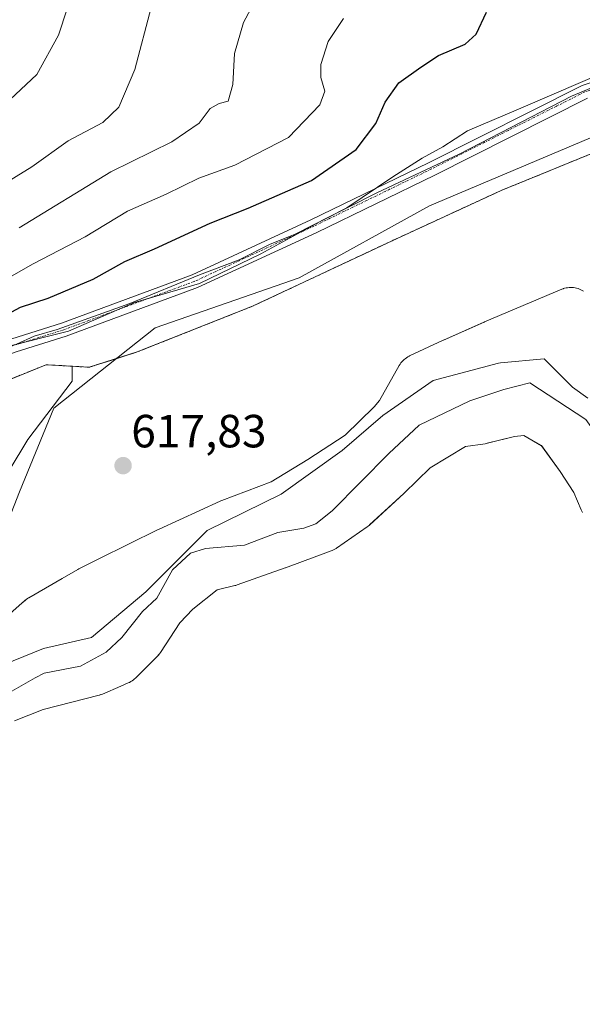
# Model space of a CAD drawing. Units: metres. Extents: x 546110 to 549542, y 4719333 to 4721670.
# Drawn here: x 546332 to 546453, y 4720021 to 4720233 of the extents above; entities that cross this region are included whole.
import ezdxf
from ezdxf.enums import TextEntityAlignment as Align

# ---------------------------------------------------------------- set-up
doc = ezdxf.new("R2010")
doc.units = ezdxf.units.M
doc.header["$MEASUREMENT"] = 0
doc.linetypes.add('TRAZO_Y_PUNTO', pattern=[1, 0.5, -0.25, 0, -0.25])
doc.linetypes.add('TRAZOS', pattern=[0.75, 0.5, -0.25])
for name, color, linetype, lineweight in [('Arbolado forestal', 92, 'TRAZOS', 0), ('Arbolado forestal CxS', 92, 'Continuous', 0), ('Carátula', 7, 'Continuous', 5), ('Corriente natural lineal', 142, 'Continuous', 13), ('Cultivos herbáceos CxS', 92, 'Continuous', 0), ('Curva de nivel maestra', 36, 'Continuous', 30), ('Curva de nivel normal', 36, 'Continuous', 0), ('Espacio natural protegido', 2, 'Continuous', 13), ('Espacio natural protegido CxS', 2, 'Continuous', 0), ('Pista no pavimentada', 254, 'Continuous', 13), ('Pista no pavimentada Cxs', 254, 'Continuous', 0), ('Pista pavimentada eje', 135, 'TRAZO_Y_PUNTO', 0), ('Punto de cota en terreno', 7, 'Continuous', 0), ('Rótulo de punto de cota en terreno', 19, 'Continuous', 0)]:
    doc.layers.add(name, color=color, linetype=linetype, lineweight=lineweight)
doc.styles.add('Arial', font='txt', dxfattribs={"height": 0.2})

# ---------------------------------------------------------------- blocks, each defined once
blk = doc.blocks.new('*U162')
at = {"layer": 'Espacio natural protegido CxS', "color": 2, "linetype": 'Continuous', "lineweight": 0}
for points in [[(546452.99, 4720126.59, 615.67), (546452.83, 4720126.87, 615.66), (546452.69, 4720127.17, 615.65), (546452.69, 4720127.19, 615.65), (546451.12, 4720130.92, 615.68), (546448.16, 4720135.45, 615.9), (546444.14, 4720140.99, 616.12), (546440.33, 4720143.19, 616.24), (546438.36, 4720142.96, 616.25), (546432.47, 4720141.5, 616.32), (546432.28, 4720141.46, 616.32), (546431.98, 4720141.4, 616.32), (546427.78, 4720140.8, 616.38), (546420.12, 4720136.22, 616.47), (546414.57, 4720130.78, 616.45), (546414.46, 4720130.68, 616.44), (546407.11, 4720123.91, 616.38), (546407.04, 4720123.86, 616.38), (546406.79, 4720123.65, 616.39), (546406.57, 4720123.48, 616.39), (546399.93, 4720118.89, 616.42), (546399.89, 4720118.87, 616.42), (546399.61, 4720118.69, 616.43), (546399.33, 4720118.53, 616.43), (546399.03, 4720118.4, 616.43), (546398.82, 4720118.32, 616.43), (546388.99, 4720114.68, 616.5), (546388.92, 4720114.65, 616.5), (546378.58, 4720111, 616.66), (546378.56, 4720110.99, 616.66), (546378.24, 4720110.89, 616.67), (546378.02, 4720110.84, 616.67), (546374.21, 4720109.97, 616.81), (546368.99, 4720105.8, 616.25), (546366.18, 4720102.86, 615.68), (546362.02, 4720096.45, 616.79), (546362, 4720096.42, 616.79), (546361.82, 4720096.15, 616.79), (546361.61, 4720095.9, 616.8), (546361.39, 4720095.66, 616.8), (546361.35, 4720095.62, 616.79), (546356.62, 4720090.93, 616.97), (546356.42, 4720090.74, 616.97), (546356.17, 4720090.53, 616.96), (546355.91, 4720090.34, 616.96), (546355.63, 4720090.16, 616.95), (546355.34, 4720090.01, 616.95), (546355.08, 4720089.89, 616.94), (546353.5, 4720089.2, 616.95), (546349.54, 4720087.49, 617.07), (546349.51, 4720087.48, 617.08), (546349.2, 4720087.36, 617.08), (546348.89, 4720087.26, 617.09), (546348.81, 4720087.24, 617.09), (546336.72, 4720084.13, 617.33), (546330.54, 4720081.71, 617.25)], [(546327.7, 4720103.11, 617.61), (546332.16, 4720107.06, 617.95), (546332.82, 4720107.65, 617.99), (546333.06, 4720107.86, 618), (546333.33, 4720108.05, 618.02), (546333.61, 4720108.22, 618.03), (546333.64, 4720108.24, 618.03), (546340.81, 4720112.37, 617.93), (546344.18, 4720114.31, 617.85), (546344.43, 4720114.45, 617.84), (546344.45, 4720114.46, 617.84), (546348.59, 4720116.52, 617.78), (546348.73, 4720116.59, 617.78), (546361.55, 4720122.96, 617.58), (546361.71, 4720123.03, 617.57), (546374.92, 4720129.03, 617.48), (546375.04, 4720129.08, 617.48), (546375.22, 4720129.16, 617.48), (546385.87, 4720133.17, 617.3), (546393.81, 4720138.02, 617.31), (546401.85, 4720143.23, 617.27), (546408.07, 4720149.35, 617.21), (546409.26, 4720150.73, 617.19), (546413.48, 4720158.23, 617.41), (546413.49, 4720158.25, 617.41), (546413.66, 4720158.53, 617.41), (546413.85, 4720158.8, 617.41), (546414.05, 4720159.05, 617.41), (546414.27, 4720159.29, 617.41), (546414.51, 4720159.52, 617.41), (546414.76, 4720159.73, 617.41), (546415.03, 4720159.92, 617.41), (546415.3, 4720160.1, 617.41), (546415.59, 4720160.25, 617.4), (546415.72, 4720160.31, 617.4), (546422.96, 4720163.7, 617.24), (546423.05, 4720163.74, 617.24), (546431.75, 4720167.62, 617.18), (546431.84, 4720167.65, 617.18), (546431.84, 4720167.66, 617.18), (546448.51, 4720174.68, 616.84), (546448.82, 4720174.8, 616.85), (546448.89, 4720174.82, 616.85), (546449.13, 4720174.89, 616.85), (546449.45, 4720174.97, 616.86), (546449.77, 4720175.02, 616.86), (546450.09, 4720175.06, 616.87), (546450.42, 4720175.07, 616.88), (546450.75, 4720175.06, 616.89), (546451.07, 4720175.03, 616.91), (546451.4, 4720174.98, 616.91), (546451.72, 4720174.91, 616.92), (546452.03, 4720174.82, 616.91), (546452.34, 4720174.7, 616.91), (546452.63, 4720174.57, 616.9), (546452.92, 4720174.42, 616.9), (546453.2, 4720174.25, 616.9)], [(546465.74, 4720222.57, 619.37), (546450.63, 4720216.28, 619.59), (546437.56, 4720209.52, 619.38), (546426.37, 4720203.81, 619.23), (546408.64, 4720195.43, 620.02), (546396.32, 4720189.19, 620.22), (546383.64, 4720182.32, 619.85), (546370.43, 4720175.93, 619.75), (546356.42, 4720171.82, 620.56), (546342.19, 4720165.67, 620.08), (546329.05, 4720162.34, 620.26)]]:
    blk.add_polyline3d(points, dxfattribs=at)
blk = doc.blocks.new('*U163')
at = {"layer": 'Espacio natural protegido CxS', "color": 2, "linetype": 'Continuous', "lineweight": 0}
for points in [[(546452.9858, 4720126.5872, 615.674), (546452.8296, 4720126.8746, 615.6648), (546452.6926, 4720127.1716, 615.6545), (546452.6862, 4720127.1867, 615.654), (546451.1245, 4720130.9191, 615.6845), (546448.1594, 4720135.4494, 615.8969), (546444.1449, 4720140.9943, 616.1238), (546440.3345, 4720143.1881, 616.2361), (546438.3611, 4720142.955, 616.2547), (546432.4719, 4720141.4998, 616.316), (546432.2818, 4720141.4568, 616.3184), (546431.9846, 4720141.4048, 616.3223), (546427.7846, 4720140.8006, 616.378), (546420.121, 4720136.2171, 616.4728), (546414.5697, 4720130.7847, 616.4452), (546414.4583, 4720130.679, 616.4444), (546407.1063, 4720123.914, 616.3846), (546407.0433, 4720123.857, 616.3847), (546406.7919, 4720123.6478, 616.3855), (546406.5652, 4720123.4814, 616.3869), (546399.9292, 4720118.8914, 616.4245), (546399.8914, 4720118.8655, 616.4247), (546399.6148, 4720118.6908, 616.4262), (546399.3274, 4720118.5347, 616.4275), (546399.0304, 4720118.3976, 616.428), (546398.8214, 4720118.3149, 616.4284), (546388.9904, 4720114.6749, 616.4996), (546388.9196, 4720114.6493, 616.5002), (546378.5806, 4720110.9973, 616.6569), (546378.5551, 4720110.9883, 616.6576), (546378.2428, 4720110.8912, 616.6659), (546378.0249, 4720110.8365, 616.6715), (546374.2108, 4720109.9686, 616.8101), (546368.9937, 4720105.7989, 616.2507), (546366.1782, 4720102.8599, 615.681), (546362.025, 4720096.4478, 616.7858), (546362.0048, 4720096.4169, 616.7866), (546361.8161, 4720096.1497, 616.7934), (546361.6104, 4720095.8955, 616.8002), (546361.3885, 4720095.6552, 616.7968), (546361.3495, 4720095.6162, 616.7946), (546356.6205, 4720090.9262, 616.9741), (546356.4223, 4720090.74, 616.9746), (546356.1709, 4720090.5308, 616.9648), (546355.9064, 4720090.3385, 616.9567), (546355.6298, 4720090.1638, 616.9503), (546355.3424, 4720090.0077, 616.9451), (546355.0838, 4720089.887, 616.9416), (546353.4981, 4720089.2017, 616.9511), (546349.5444, 4720087.4944, 617.075), (546349.5074, 4720087.4786, 617.0759), (546349.2021, 4720087.3613, 617.0833), (546348.8898, 4720087.2642, 617.0899), (546348.8089, 4720087.2427, 617.0915), (546336.7217, 4720084.1313, 617.3337), (546330.5449, 4720081.7131, 617.2507)], [(546327.6983, 4720103.1106, 617.6077), (546332.1566, 4720107.0645, 617.954), (546332.8155, 4720107.6495, 617.9911), (546333.0641, 4720107.8563, 618.0044), (546333.3286, 4720108.0486, 618.0162), (546333.6051, 4720108.2232, 618.0262), (546333.6401, 4720108.2435, 618.0273), (546340.8079, 4720112.3704, 617.9274), (546344.1817, 4720114.3133, 617.8498), (546344.4345, 4720114.4494, 617.8443), (546344.4498, 4720114.457, 617.844), (546348.5938, 4720116.5185, 617.7797), (546348.729, 4720116.5857, 617.7777), (546361.5488, 4720122.956, 617.5755), (546361.7064, 4720123.0309, 617.572), (546374.9174, 4720129.0299, 617.4841), (546375.0395, 4720129.0834, 617.4812), (546375.2224, 4720129.1564, 617.4768), (546385.8715, 4720133.167, 617.3011), (546393.8149, 4720138.0217, 617.3116), (546401.8537, 4720143.2278, 617.268), (546408.0678, 4720149.3531, 617.2058), (546409.2603, 4720150.7333, 617.1906), (546413.476, 4720158.2331, 617.4063), (546413.4874, 4720158.2532, 617.4066), (546413.6581, 4720158.5321, 617.4104), (546413.8468, 4720158.7993, 617.4117), (546414.0526, 4720159.0536, 617.4123), (546414.2745, 4720159.2938, 617.4124), (546414.5117, 4720159.519, 617.4118), (546414.7631, 4720159.7283, 617.4107), (546415.0276, 4720159.9206, 617.409), (546415.3041, 4720160.0952, 617.4066), (546415.5915, 4720160.2514, 617.4037), (546415.7157, 4720160.3115, 617.4023), (546422.9647, 4720163.7015, 617.2436), (546423.049, 4720163.74, 617.242), (546431.752, 4720167.615, 617.1847), (546431.8405, 4720167.6534, 617.1844), (546431.844, 4720167.6549, 617.1844), (546448.514, 4720174.6799, 616.8437), (546448.8158, 4720174.7957, 616.8452), (546448.8922, 4720174.8195, 616.8461), (546449.1281, 4720174.8928, 616.8494), (546449.4461, 4720174.9693, 616.8559), (546449.7685, 4720175.0248, 616.8641), (546450.0937, 4720175.0591, 616.8737), (546450.4205, 4720175.072, 616.8841), (546450.7475, 4720175.0636, 616.8948), (546451.0732, 4720175.0338, 616.9052), (546451.3963, 4720174.9827, 616.9149), (546451.7153, 4720174.9106, 616.9154), (546452.0289, 4720174.8179, 616.9119), (546452.3358, 4720174.7048, 616.9081), (546452.6347, 4720174.5718, 616.9041), (546452.9242, 4720174.4196, 616.9), (546453.2031, 4720174.2489, 616.8959)], [(546465.738, 4720222.57, 619.3711), (546450.627, 4720216.275, 619.5943), (546437.558, 4720209.515, 619.3828), (546426.372, 4720203.812, 619.2319), (546408.638, 4720195.428, 620.0212), (546396.321, 4720189.192, 620.2227), (546383.637, 4720182.315, 619.8486), (546370.433, 4720175.933, 619.7524), (546356.42, 4720171.822, 620.5626), (546342.195, 4720165.673, 620.083), (546329.054, 4720162.342, 620.2578)]]:
    blk.add_polyline3d(points, dxfattribs=at)
blk = doc.blocks.new('*U203')
at = {"layer": 'Curva de nivel normal', "color": 36, "linetype": 'Continuous', "lineweight": 0}
blk.add_polyline3d([(546319.19, 4720191.76, 640), (546334.27, 4720201.03, 640), (546342.15, 4720206.64, 640), (546349.61, 4720210.62, 640), (546353.03, 4720213.88, 640), (546356.49, 4720222.05, 640), (546360.03, 4720235.35, 640)], dxfattribs=at)
blk = doc.blocks.new('*U209')
at = {"layer": 'Curva de nivel maestra', "color": 36, "linetype": 'Continuous', "lineweight": 30}
blk.add_polyline3d([(546327.99, 4720168.73, 625), (546331.85, 4720170.83, 625), (546337.81, 4720172.76, 625), (546347.54, 4720176.88, 625), (546354.37, 4720180.66, 625), (546360.76, 4720183.37, 625), (546372.76, 4720188.95, 625), (546380.95, 4720192.12, 625), (546394.6, 4720198.1, 625), (546404.23, 4720204.79, 625), (546408.43, 4720210.42, 625), (546410.47, 4720214.98, 625), (546413.36, 4720219.14, 625), (546418.14, 4720222.55, 625), (546421.91, 4720225.07, 625), (546427.67, 4720227.46, 625), (546430.09, 4720229.63, 625), (546432.26, 4720234.4, 625)], dxfattribs=at)
blk = doc.blocks.new('5PATER')
at = {"layer": 'Carátula', "linetype": 'Continuous', "lineweight": 5}
h = blk.add_hatch(color=250, dxfattribs=at)
edge = h.paths.add_edge_path()
edge.add_ellipse((0, 0.01), major_axis=(-1.33, -1.34), ratio=0.999422, start_angle=0, end_angle=360)

msp = doc.modelspace()

# ---------------------------------------------------------------- linework, layer by layer
at = {"layer": 'Arbolado forestal', "color": 92, "linetype": 'TRAZOS', "lineweight": 0}
for points in [[(546587.17, 4720432.95, 636.79), (546585.97, 4720389.56, 631.31), (546577.33, 4720332.68, 625.55), (546549.7, 4720279.68, 622.5), (546534, 4720246.66, 620.11), (546533.76, 4720244.31, 619.81), (546533.6, 4720242.73, 619.62), (546533.44, 4720241.15, 619.45), (546532.42, 4720231.21, 618.24), (546532.12, 4720228.32, 617.9), (546498.89, 4720220.4, 617.4), (546471.17, 4720210.53, 617.21), (546435.46, 4720195.96, 617.74), (546411.96, 4720185.14, 617.77), (546381.89, 4720171.04, 618.28), (546356.99, 4720161.17, 618.47), (546352.48, 4720159.73, 618.93), (546346.65, 4720157.88, 619.26), (546342.98, 4720158.1, 619.55)], [(546342.98, 4720158.1, 619.55), (546337.36, 4720158.43, 619.63), (546335.91, 4720157.84, 619.53), (546307.29, 4720146.21, 619.55), (546279.57, 4720129.76, 619.59), (546257.48, 4720113.3, 619.51), (546237.28, 4720092.62, 619.72), (546235.39, 4720090.31, 619.86), (546201.89, 4720049.33, 620.03), (546177.68, 4720008.74, 620.05), (546171.9, 4719995.68, 619.49), (546164.68, 4719981.24, 619.66), (546156.3, 4719969.88, 620.56)]]:
    msp.add_polyline3d(points, dxfattribs=at)
at = {"layer": 'Arbolado forestal CxS', "color": 92, "linetype": 'Continuous', "lineweight": 0}
msp.add_polyline3d([(546471.17, 4720210.53, 617.21), (546435.46, 4720195.96, 617.74), (546411.96, 4720185.14, 617.77), (546381.89, 4720171.04, 618.28), (546356.99, 4720161.17, 618.47), (546346.65, 4720157.88, 619.26), (546342.98, 4720158.1, 619.55), (546337.36, 4720158.43, 619.63), (546335.91, 4720157.84, 619.53), (546307.29, 4720146.21, 619.55), (546279.57, 4720129.75, 619.59), (546257.49, 4720113.3, 619.51), (546237.28, 4720092.62, 619.72), (546235.39, 4720090.31, 619.86), (546201.89, 4720049.33, 620.03), (546177.68, 4720008.74, 620.05), (546171.9, 4719995.68, 619.49), (546164.68, 4719981.24, 619.66), (546156.3, 4719969.88, 620.56), (546147.48, 4719975.96, 621.05), (546136.53, 4719977.49, 620.99), (546127.71, 4719968.66, 620.92), (546120.83, 4719955.3, 620.77), (546118.38, 4720323.77, 714.5)], dxfattribs=at)
at = {"layer": 'Corriente natural lineal', "color": 142, "linetype": 'Continuous', "lineweight": 13}
for points in [[(546238.5, 4720020.29, 618.89), (546238.14, 4720022.27, 618.69), (546233.68, 4720036.56, 619.32), (546240.75, 4720055.6, 618.95), (546261.22, 4720072.87, 619.03), (546289.44, 4720090.13, 618.63), (546317.31, 4720111.49, 618.37), (546326.84, 4720118.9, 618.52), (546331.6, 4720131.07, 618.33), (546339.01, 4720149.07, 618.29), (546360.86, 4720166.37, 618.82), (546391.92, 4720177.11, 618.65), (546419.98, 4720192.63, 618.09), (546497.23, 4720225.25, 618.52), (546527.85, 4720232.25, 618.86), (546549.09, 4720227.38, 617.82), (546569.19, 4720221.03, 616.96), (546596.71, 4720214.68, 616.63), (546616.82, 4720214.15, 616.82), (546643.15, 4720211.84, 616.71), (546668.94, 4720217.13, 617.41), (546696.39, 4720221.76, 616.46), (546720.54, 4720226.39, 616.43), (546740.38, 4720229.37, 616.92)], [(546411.25, 4720139.29, 615.9), (546417.77, 4720145.41, 615.89), (546428.68, 4720150.68, 615.72), (546436, 4720153.08, 615.99), (546441.6, 4720154.52, 615.9), (546453.68, 4720146.65, 615.42), (546456.59, 4720142.62, 615.35), (546463.44, 4720130.98, 614.75), (546467.56, 4720125.62, 614.69), (546469.45, 4720124.23, 614.69), (546486.32, 4720111.95, 614.48), (546491.4, 4720105.81, 614.86), (546493.99, 4720103.12, 615.03), (546496.52, 4720104.91, 615.21), (546506.22, 4720114.7, 614.09), (546514.05, 4720116.61, 614.62), (546524.59, 4720113.83, 614.35), (546533.69, 4720112, 614.25), (546544.93, 4720108.79, 613.99)], [(546326.37, 4720086.08, 616.34), (546335, 4720091, 616.38), (546336.96, 4720092, 616.29), (546344.8, 4720093.51, 616.28), (546350.3, 4720096.48, 615.96), (546353.66, 4720099.65, 615.9), (546358.12, 4720105.28, 615.96), (546361.22, 4720108.16, 615.78), (546364.6, 4720114.27, 616), (546368.5, 4720117.87, 616.17), (546371.7, 4720118.84, 616.36), (546380.1, 4720119.54, 616.2), (546387.31, 4720122.26, 615.91), (546392.9, 4720123.23, 616.06), (546395.47, 4720124.14, 616.26), (546399.02, 4720126.95, 616.11), (546411.25, 4720139.29, 615.9)]]:
    msp.add_polyline3d(points, dxfattribs=at)
at = {"layer": 'Cultivos herbáceos CxS', "color": 92, "linetype": 'Continuous', "lineweight": 0}
for points in [[(546587.17, 4720432.95, 636.79), (546585.97, 4720389.56, 631.31), (546577.33, 4720332.68, 625.55), (546549.7, 4720279.68, 622.5), (546534, 4720246.66, 620.11), (546533.76, 4720244.31, 619.81), (546533.6, 4720242.73, 619.62), (546533.44, 4720241.15, 619.45), (546532.42, 4720231.21, 618.24), (546532.12, 4720228.32, 617.9), (546498.89, 4720220.4, 617.4), (546471.17, 4720210.53, 617.21), (546435.46, 4720195.96, 617.74), (546411.96, 4720185.14, 617.77), (546381.89, 4720171.04, 618.28), (546356.99, 4720161.17, 618.47), (546352.48, 4720159.73, 618.93), (546346.65, 4720157.88, 619.26), (546342.98, 4720158.1, 619.55)], [(546314.35, 4720110.73, 618.48), (546333.44, 4720142.35, 618.32), (546342.98, 4720154.88, 618.63), (546342.98, 4720158.1, 619.55), (546346.65, 4720157.88, 619.26), (546356.99, 4720161.17, 618.47), (546381.89, 4720171.04, 618.28), (546411.96, 4720185.14, 617.77), (546435.46, 4720195.96, 617.74), (546471.17, 4720210.53, 617.21)], [(546454.12, 4720151.24, 615.78), (546450.84, 4720153.59, 615.57), (546444.73, 4720159.7, 616.42), (546435.32, 4720158.81, 615.48), (546434.86, 4720158.76, 615.55), (546420.76, 4720155, 616.46), (546409.96, 4720147.48, 616.69), (546401.16, 4720139.94, 616.96), (546388.01, 4720130.53, 616.98), (546372.06, 4720122.7, 617.06), (546358.9, 4720109.54, 616.17), (546347.15, 4720099.66, 616.17), (546336.82, 4720097.31, 616.67), (546319.43, 4720090.26, 617.6)], [(546319.43, 4720090.26, 617.6), (546336.82, 4720097.31, 616.67), (546347.15, 4720099.66, 616.17), (546358.9, 4720109.54, 616.17), (546372.06, 4720122.7, 617.06), (546388.01, 4720130.53, 616.98), (546401.16, 4720139.94, 616.96), (546409.96, 4720147.48, 616.69), (546420.76, 4720155, 616.46), (546434.86, 4720158.76, 615.55), (546435.32, 4720158.81, 615.48), (546444.73, 4720159.7, 616.42), (546450.84, 4720153.59, 615.57), (546454.12, 4720151.24, 615.78)], [(546454.12, 4720151.24, 615.78), (546450.84, 4720153.59, 615.57), (546444.73, 4720159.7, 616.42), (546435.32, 4720158.81, 615.48), (546434.86, 4720158.76, 615.55), (546420.76, 4720155, 616.46), (546409.96, 4720147.48, 616.69), (546401.16, 4720139.94, 616.96), (546388.01, 4720130.53, 616.98), (546372.06, 4720122.7, 617.06), (546358.9, 4720109.54, 616.17), (546347.15, 4720099.66, 616.17), (546336.82, 4720097.31, 616.67), (546319.43, 4720090.26, 617.6)], [(546454.12, 4720151.24, 615.78), (546450.84, 4720153.59, 615.57), (546444.73, 4720159.7, 616.42), (546435.32, 4720158.81, 615.48), (546434.86, 4720158.76, 615.55), (546420.76, 4720155, 616.46), (546409.96, 4720147.48, 616.69), (546401.16, 4720139.94, 616.96), (546388.01, 4720130.53, 616.98), (546372.06, 4720122.7, 617.06), (546358.9, 4720109.54, 616.17), (546347.15, 4720099.66, 616.17), (546336.82, 4720097.31, 616.67), (546319.43, 4720090.26, 617.6)], [(546342.98, 4720158.1, 619.55), (546337.36, 4720158.43, 619.63), (546335.91, 4720157.84, 619.53), (546307.29, 4720146.21, 619.55), (546279.57, 4720129.76, 619.59), (546257.48, 4720113.3, 619.51), (546237.28, 4720092.62, 619.72), (546235.39, 4720090.31, 619.86), (546201.89, 4720049.33, 620.03), (546177.68, 4720008.74, 620.05), (546171.9, 4719995.68, 619.49), (546164.68, 4719981.24, 619.66), (546156.3, 4719969.88, 620.56)], [(546307.29, 4720146.21, 619.55), (546335.91, 4720157.84, 619.53), (546337.36, 4720158.43, 619.63), (546342.98, 4720158.1, 619.55), (546342.98, 4720154.88, 618.63), (546333.44, 4720142.35, 618.32), (546314.35, 4720110.73, 618.48)], [(546314.35, 4720110.73, 618.48), (546333.44, 4720142.35, 618.32), (546342.98, 4720154.88, 618.63), (546342.98, 4720158.1, 619.55)], [(546314.35, 4720110.73, 618.48), (546333.44, 4720142.35, 618.32), (546342.98, 4720154.88, 618.63), (546342.98, 4720158.1, 619.55)]]:
    msp.add_polyline3d(points, dxfattribs=at)
at = {"layer": 'Curva de nivel normal', "color": 36, "linetype": 'Continuous', "lineweight": 0}
for points in [[(546326.09, 4720212.32, 645), (546335.34, 4720220.94, 645), (546340.02, 4720229.43, 645), (546343.86, 4720241.02, 645)], [(546384.73, 4720241.21, 635), (546379.94, 4720232.15, 635), (546377.94, 4720225.45, 635), (546377.59, 4720218.76, 635), (546376.58, 4720215.23, 635), (546374.69, 4720214.71, 635), (546372.74, 4720213.61, 635), (546370.35, 4720210.45, 635), (546364.44, 4720206.42, 635), (546351.35, 4720199.96, 635), (546331.59, 4720187.94, 635)], [(546401.47, 4720233.02, 630), (546398.18, 4720228.02, 630), (546396.57, 4720223.12, 630), (546396.56, 4720220.28, 630), (546397.48, 4720217.36, 630), (546396.4, 4720214.44, 630), (546389.59, 4720207.37, 630), (546378.03, 4720201.38, 630), (546370.26, 4720198.59, 630), (546363.24, 4720195.15, 630), (546354.9, 4720191.48, 630), (546345.76, 4720185.95, 630), (546334.56, 4720180.14, 630), (546328.94, 4720176.94, 630)], [(546330.98, 4720162.86, 620), (546334.76, 4720164.59, 620), (546339.76, 4720166.05, 620), (546355.43, 4720171.62, 620), (546370.45, 4720177.82, 620), (546379.01, 4720181.04, 620), (546385.52, 4720184.35, 620), (546391.08, 4720186.56, 620), (546402.2, 4720192.21, 620), (546412.1, 4720198.9, 620), (546418.44, 4720202.92, 620), (546422.87, 4720205.34, 620), (546428.16, 4720208.84, 620), (546439.2, 4720213.48, 620), (546459.77, 4720222.32, 620)]]:
    msp.add_polyline3d(points, dxfattribs=at)
at = {"layer": 'Espacio natural protegido', "color": 2, "linetype": 'Continuous', "lineweight": 13}
for points in [[(546465.74, 4720222.57, 619.37), (546450.63, 4720216.28, 619.59), (546437.56, 4720209.52, 619.38), (546426.37, 4720203.81, 619.23), (546408.64, 4720195.43, 620.02), (546396.32, 4720189.19, 620.22), (546383.64, 4720182.32, 619.85), (546370.43, 4720175.93, 619.75), (546356.42, 4720171.82, 620.56), (546342.19, 4720165.67, 620.08), (546329.05, 4720162.34, 620.26), (546315.08, 4720156.58, 620.52), (546310.07, 4720154.06, 620.49), (546301.88, 4720149.95, 620.82), (546287.71, 4720141.13, 620.87), (546275.91, 4720134.27, 621.52), (546269.26, 4720130.57, 621.96), (546259.74, 4720123.62, 622.19), (546259.88, 4720123.63, 622.19), (546246.77, 4720112.55, 622.13), (546235.73, 4720100.37, 622.77), (546228.72, 4720093.21, 622.48)], [(546327.7, 4720103.11, 617.61), (546332.16, 4720107.06, 617.95), (546332.82, 4720107.65, 617.99), (546333.06, 4720107.86, 618), (546333.33, 4720108.05, 618.02), (546333.61, 4720108.22, 618.03), (546333.64, 4720108.24, 618.03), (546340.81, 4720112.37, 617.93), (546344.18, 4720114.31, 617.85), (546344.43, 4720114.45, 617.84), (546344.45, 4720114.46, 617.84), (546348.59, 4720116.52, 617.78), (546348.73, 4720116.59, 617.78), (546361.55, 4720122.96, 617.58), (546361.71, 4720123.03, 617.57), (546374.92, 4720129.03, 617.48), (546375.04, 4720129.08, 617.48), (546375.22, 4720129.16, 617.48), (546385.87, 4720133.17, 617.3), (546393.81, 4720138.02, 617.31), (546401.85, 4720143.23, 617.27), (546408.07, 4720149.35, 617.21), (546409.26, 4720150.73, 617.19), (546413.48, 4720158.23, 617.41), (546413.49, 4720158.25, 617.41), (546413.66, 4720158.53, 617.41), (546413.85, 4720158.8, 617.41), (546414.05, 4720159.05, 617.41), (546414.27, 4720159.29, 617.41), (546414.51, 4720159.52, 617.41), (546414.76, 4720159.73, 617.41), (546415.03, 4720159.92, 617.41), (546415.3, 4720160.1, 617.41), (546415.59, 4720160.25, 617.4), (546415.72, 4720160.31, 617.4), (546422.96, 4720163.7, 617.24), (546423.05, 4720163.74, 617.24), (546431.75, 4720167.62, 617.18), (546431.84, 4720167.65, 617.18), (546431.84, 4720167.66, 617.18), (546448.51, 4720174.68, 616.84), (546448.82, 4720174.8, 616.85), (546448.89, 4720174.82, 616.85), (546449.13, 4720174.89, 616.85), (546449.45, 4720174.97, 616.86), (546449.77, 4720175.02, 616.86), (546450.09, 4720175.06, 616.87), (546450.42, 4720175.07, 616.88), (546450.75, 4720175.06, 616.89), (546451.07, 4720175.03, 616.91), (546451.4, 4720174.98, 616.91), (546451.72, 4720174.91, 616.92), (546452.03, 4720174.82, 616.91), (546452.34, 4720174.7, 616.91), (546452.63, 4720174.57, 616.9), (546452.92, 4720174.42, 616.9), (546453.2, 4720174.25, 616.9)], [(546452.99, 4720126.59, 615.67), (546452.83, 4720126.87, 615.66), (546452.69, 4720127.17, 615.65), (546452.69, 4720127.19, 615.65), (546451.12, 4720130.92, 615.68), (546448.16, 4720135.45, 615.9), (546444.14, 4720140.99, 616.12), (546440.33, 4720143.19, 616.24), (546438.36, 4720142.96, 616.25), (546432.47, 4720141.5, 616.32), (546432.28, 4720141.46, 616.32), (546431.98, 4720141.4, 616.32), (546427.78, 4720140.8, 616.38), (546420.12, 4720136.22, 616.47), (546414.57, 4720130.78, 616.45), (546414.46, 4720130.68, 616.44), (546407.11, 4720123.91, 616.38), (546407.04, 4720123.86, 616.38), (546406.79, 4720123.65, 616.39), (546406.57, 4720123.48, 616.39), (546399.93, 4720118.89, 616.42), (546399.89, 4720118.87, 616.42), (546399.61, 4720118.69, 616.43), (546399.33, 4720118.53, 616.43), (546399.03, 4720118.4, 616.43), (546398.82, 4720118.32, 616.43), (546388.99, 4720114.68, 616.5), (546388.92, 4720114.65, 616.5), (546378.58, 4720111, 616.66), (546378.56, 4720110.99, 616.66), (546378.24, 4720110.89, 616.67), (546378.02, 4720110.84, 616.67), (546374.21, 4720109.97, 616.81), (546368.99, 4720105.8, 616.25), (546366.18, 4720102.86, 615.68), (546362.02, 4720096.45, 616.79), (546362, 4720096.42, 616.79), (546361.82, 4720096.15, 616.79), (546361.61, 4720095.9, 616.8), (546361.39, 4720095.66, 616.8), (546361.35, 4720095.62, 616.79), (546356.62, 4720090.93, 616.97), (546356.42, 4720090.74, 616.97), (546356.17, 4720090.53, 616.96), (546355.91, 4720090.34, 616.96), (546355.63, 4720090.16, 616.95), (546355.34, 4720090.01, 616.95), (546355.08, 4720089.89, 616.94), (546353.5, 4720089.2, 616.95), (546349.54, 4720087.49, 617.07), (546349.51, 4720087.48, 617.08), (546349.2, 4720087.36, 617.08), (546348.89, 4720087.26, 617.09), (546348.81, 4720087.24, 617.09), (546336.72, 4720084.13, 617.33), (546330.54, 4720081.71, 617.25)]]:
    msp.add_polyline3d(points, dxfattribs=at)
at = {"layer": 'Pista no pavimentada', "color": 254, "linetype": 'Continuous', "lineweight": 13}
for points in [[(546262.68, 4720127.86, 622.69), (546283.04, 4720140.1, 621.7), (546300.92, 4720151.86, 621.51), (546311.36, 4720156.74, 621.06), (546329.96, 4720164.02, 620.6), (546340.72, 4720167.38, 620.64), (546368.84, 4720177.78, 620.31), (546394.44, 4720189.62, 620.85), (546419.8, 4720201.94, 619.58), (546452.92, 4720218.58, 619.63), (546507.04, 4720237.01, 619.93), (546513.76, 4720239.3, 620), (546537.72, 4720245.3, 619.82), (546560.84, 4720249.38, 620.05), (546592.36, 4720254.81, 620.63), (546618, 4720260.81, 620.72), (546640.28, 4720267.37, 620.59), (546658.4, 4720274.09, 620.29), (546673.64, 4720282.49, 620.21), (546690.12, 4720292.33, 620.15), (546705.24, 4720299.45, 620.01), (546719.16, 4720304.97, 619.99), (546727.69, 4720307.29, 619.98)], [(546454.07, 4720215.82, 619.38), (546421.12, 4720199.27, 619.25), (546395.71, 4720186.93, 619.78), (546369.98, 4720175.03, 619.67), (546341.68, 4720164.56, 619.95), (546330.92, 4720161.2, 619.9), (546321.64, 4720157.73, 620.04), (546312.55, 4720154.01, 620.29), (546302.37, 4720149.25, 620.55), (546284.62, 4720137.58, 620.52), (546264.41, 4720125.43, 621.53), (546257.6, 4720119.7, 621.67), (546246.87, 4720109.88, 621.67), (546233.32, 4720095.97, 622.17), (546222.9, 4720082.78, 621.53), (546210.61, 4720068.25, 622.3), (546205.29, 4720061.08, 622.07), (546195.78, 4720047.53, 621.82), (546189.97, 4720037.72, 621.29), (546186.52, 4720030.74, 621.27), (546182.76, 4720022.49, 620.83), (546174.21, 4720007.72, 620.52)]]:
    msp.add_polyline3d(points, dxfattribs=at)
at = {"layer": 'Pista no pavimentada Cxs', "color": 254, "linetype": 'Continuous', "lineweight": 0}
for points in [[(546171.64, 4720009.22, 621.12), (546180.12, 4720023.86, 621.45), (546181.57, 4720027.06, 621.45), (546183.84, 4720032.02, 622.15), (546187.36, 4720039.14, 622.26), (546193.28, 4720049.14, 623.11), (546202.88, 4720062.82, 623.31), (546208.28, 4720070.1, 623.19), (546220.6, 4720084.66, 622.89), (546231.08, 4720097.94, 623.81), (546244.8, 4720112.02, 622.79), (546255.64, 4720121.94, 622.45), (546258.05, 4720123.97, 622.45), (546262.68, 4720127.86, 622.69), (546283.04, 4720140.1, 621.7), (546300.92, 4720151.86, 621.51), (546311.36, 4720156.74, 621.06), (546329.96, 4720164.02, 620.6), (546340.72, 4720167.38, 620.64), (546368.84, 4720177.78, 620.31), (546394.44, 4720189.62, 620.85), (546419.8, 4720201.94, 619.58), (546452.92, 4720218.58, 619.63), (546507.04, 4720237.01, 619.93)], [(546454.07, 4720215.82, 619.38), (546421.12, 4720199.27, 619.25), (546395.71, 4720186.93, 619.78), (546369.98, 4720175.03, 619.67), (546341.68, 4720164.56, 619.95), (546330.92, 4720161.2, 619.9), (546321.64, 4720157.73, 620.04), (546312.55, 4720154.01, 620.29), (546302.37, 4720149.25, 620.55), (546284.62, 4720137.58, 620.52), (546264.41, 4720125.43, 621.53), (546257.6, 4720119.7, 621.67), (546246.87, 4720109.88, 621.67), (546233.32, 4720095.97, 622.17), (546222.9, 4720082.78, 621.53), (546210.61, 4720068.25, 622.3), (546205.29, 4720061.08, 622.07), (546195.78, 4720047.53, 621.82), (546189.97, 4720037.72, 621.29), (546186.52, 4720030.74, 621.27), (546182.76, 4720022.49, 620.83), (546174.21, 4720007.72, 620.52)]]:
    msp.add_polyline3d(points, dxfattribs=at)
at = {"layer": 'Pista pavimentada eje', "color": 135, "linetype": 'TRAZO_Y_PUNTO', "lineweight": 0}
msp.add_polyline3d([(546506.41, 4720235.22, 619.86), (546480.56, 4720226.42, 619.42), (546453.5, 4720217.2, 619.48), (546436.94, 4720208.88, 619.28), (546420.46, 4720200.61, 619.38), (546395.08, 4720188.28, 620.06), (546369.41, 4720176.41, 619.96), (546341.2, 4720165.97, 620.23), (546330.44, 4720162.61, 620.07), (546325.8, 4720160.88, 620.55), (546316.5, 4720157.24, 620.45), (546311.96, 4720155.38, 620.67), (546301.65, 4720150.56, 621.03), (546283.83, 4720138.84, 620.97), (546263.55, 4720126.65, 622.12), (546262.37, 4720125.68, 622.25)], dxfattribs=at)

# ---------------------------------------------------------------- block references
at = {"layer": 'Curva de nivel maestra', "color": 36, "linetype": 'Continuous', "lineweight": 30}
msp.add_blockref('*U209', (0, 0), dxfattribs=at)
at = {"layer": 'Curva de nivel normal', "color": 36, "linetype": 'Continuous', "lineweight": 0}
msp.add_blockref('*U203', (0, 0), dxfattribs=at)
at = {"layer": 'Espacio natural protegido CxS', "color": 2, "linetype": 'Continuous', "lineweight": 0}
for name in ['*U162', '*U163']:
    msp.add_blockref(name, (0, 0), dxfattribs=at)
at = {"layer": 'Punto de cota en terreno', "linetype": 'Continuous', "lineweight": 0}
msp.add_blockref('5PATER', (546353.96, 4720136.68, 617.83), dxfattribs=at)

# ---------------------------------------------------------------- texts
at = {"layer": 'Rótulo de punto de cota en terreno', "color": 19, "linetype": 'Continuous', "lineweight": 0, "style": 'Arial'}
msp.add_text('617,83', height=7, dxfattribs=at).set_placement((546355.72, 4720138.44), align=Align.BOTTOM_LEFT)

doc.saveas('drawing.dxf')
